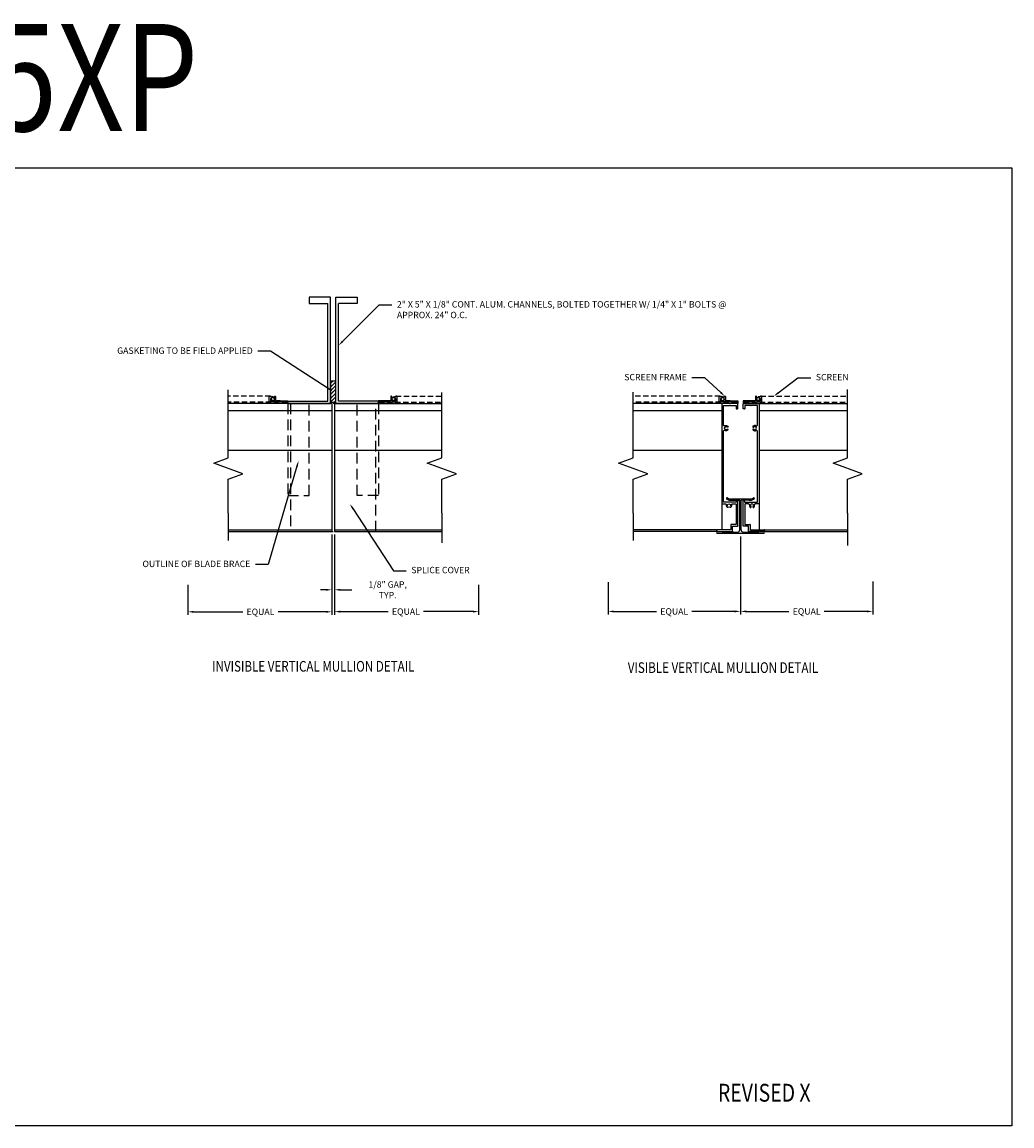
# Model space of a CAD drawing. Units: inches. Extents: x 66.6 to 161.7, y 62.1 to 114.
# Drawn here: x 115.2 to 161.7, y 62.1 to 114 of the extents above; entities that cross this region are included whole.
import ezdxf
from ezdxf import colors
from ezdxf.entities.mleader import LeaderData, LeaderLine
from ezdxf.math import Vec2, Vec3

# ---------------------------------------------------------------- set-up
doc = ezdxf.new("R2010")
doc.units = ezdxf.units.IN
doc.header["$MEASUREMENT"] = 0
doc.linetypes.add('DASHED', pattern=[0.75, 0.5, -0.25])
doc.layers.add('PART', color=7, linetype='Continuous')
doc.styles.add('DG', font='txt.shx', dxfattribs={"width": 0.8})
doc.dimstyles.new('DG', dxfattribs={"dimtxt": 0.1, "dimasz": 0.09, "dimexe": 0.05, "dimexo": 0.05, "dimgap": 0.09, "dimtad": 0, "dimtih": 1, "dimtoh": 1, "dimdec": 5, "dimzin": 0, "dimdsep": 46, "dimlunit": 5, "dimtxsty": 'DG', "dimcen": 0.09, "dimclrd": 256, "dimadec": 0, "dimazin": 0, "dimtfac": 1, "dimtdec": 5, "dimtofl": 0, "dimtmove": 0, "dimatfit": 3, "dimfxl": 1, "dimtfillclr": 1, "dimfrac": 2, "dimtolj": 1, "dimtzin": 0, "dimarcsym": 0})

# ---------------------------------------------------------------- blocks, each defined once
blk = doc.blocks.new('STND. CHANNEL')
at = {"layer": 'PART'}
for p, q in [((-0.125, 1), (-0.125, -0.875)), ((0, 1), (-0.125, 1)), ((0, 1), (0, -1)), ((-5, -1), (-5, 0)), ((-5, 0), (-4.71, 0)), ((-4.71, 0), (-4.71, -0.875)), ((0, -1), (-5, -1)), ((-0.125, -0.875), (-4.71, -0.875))]:
    blk.add_line(p, q, dxfattribs=at)
blk = doc.blocks.new('Break')
at = {"linetype": 'Continuous'}
for p, q in [((0, 5), (0, 21)), ((-6.87, 2.5), (0, 5)), ((6.87, -2.5), (-6.87, 2.5)), ((0, -5), (6.87, -2.5)), ((0, -21), (0, -5))]:
    blk.add_line(p, q, dxfattribs=at)
blk = doc.blocks.new('I SLIP')
at = {"layer": 'PART'}
for p, q in [((0.405, 1.61), (-0.405, 1.61)), ((-0.405, 1.55), (-0.03, 1.55)), ((-0.03, 0.16), (-0.03, 1.55)), ((0.03, 0.16), (0.03, 1.55)), ((0.405, 1.55), (0.03, 1.55)), ((-1.08, 0.09), (-0.875, 0.09)), ((-1.08, 0), (1.08, 0)), ((-0.875, 0.09), (-0.845, 0.06)), ((-0.845, 0.06), (-0.13, 0.06)), ((0.13, 0.06), (0.845, 0.06)), ((0.875, 0.09), (0.845, 0.06)), ((0.875, 0.09), (1.08, 0.09))]:
    blk.add_line(p, q, dxfattribs=at)
for centre, radius, start, end in [((-0.625, 1.635), 0.03, 62.0899, 242.0899), ((-0.405, 2.05), 0.5, 242.0899, 270), ((-0.405, 2.05), 0.44, 242.0899, 270), ((0.405, 2.05), 0.44, 270, 297.9101), ((0.405, 2.05), 0.5, 270, 297.9101), ((0.625, 1.635), 0.03, 297.9101, 117.9101), ((-1.08, 0.045), 0.045, 90, 270), ((-0.13, 0.16), 0.1, 270, 0), ((0.13, 0.16), 0.1, 180, 270), ((1.08, 0.045), 0.045, 270, 90)]:
    blk.add_arc(centre, radius, start, end, dxfattribs=at)
blk = doc.blocks.new('*D40')
at = {"color": 0, "lineweight": -2}
for p, q in [((148.933, 89.829), (148.933, 86.161)), ((155.155, 87.711), (155.155, 86.161))]:
    blk.add_line(p, q, dxfattribs=at)
at = {"lineweight": -2}
for p, q in [((149.203, 86.311), (151.214, 86.311)), ((154.885, 86.311), (152.874, 86.311))]:
    blk.add_line(p, q, dxfattribs=at)
for points in [[(149.203, 86.356), (149.203, 86.266), (148.933, 86.311)], [(154.885, 86.356), (154.885, 86.266), (155.155, 86.311)]]:
    blk.add_solid(points)
at = {"layer": 'Defpoints', "color": 0}
for p in [(148.933, 89.979), (155.155, 87.861), (155.155, 86.311)]:
    blk.add_point(p, dxfattribs=at)
at = {"color": 0, "insert": (152.044, 86.311), "char_height": 0.3, "attachment_point": 5, "style": 'DG'}
blk.add_mtext('\\A1;EQUAL', dxfattribs=at)
blk = doc.blocks.new('*D41')
at = {"color": 0, "lineweight": -2}
for p, q in [((148.933, 89.829), (148.933, 86.16)), ((142.711, 87.683), (142.711, 86.16))]:
    blk.add_line(p, q, dxfattribs=at)
at = {"lineweight": -2}
for p, q in [((142.981, 86.31), (144.992, 86.31)), ((148.663, 86.31), (146.652, 86.31))]:
    blk.add_line(p, q, dxfattribs=at)
for points in [[(142.981, 86.355), (142.981, 86.265), (142.711, 86.31)], [(148.663, 86.355), (148.663, 86.265), (148.933, 86.31)]]:
    blk.add_solid(points)
at = {"layer": 'Defpoints', "color": 0}
for p in [(148.933, 89.979), (142.711, 87.833), (142.711, 86.31)]:
    blk.add_point(p, dxfattribs=at)
at = {"color": 0, "insert": (145.822, 86.31), "char_height": 0.3, "attachment_point": 5, "style": 'DG'}
blk.add_mtext('\\A1;EQUAL', dxfattribs=at)
blk = doc.blocks.new('*D42')
at = {"color": 0, "lineweight": -2}
for p, q in [((129.86, 89.919), (129.86, 86.151)), ((136.63, 87.557), (136.63, 86.151))]:
    blk.add_line(p, q, dxfattribs=at)
at = {"lineweight": -2}
for p, q in [((130.13, 86.301), (132.384, 86.301)), ((136.36, 86.301), (134.044, 86.301))]:
    blk.add_line(p, q, dxfattribs=at)
for points in [[(130.13, 86.346), (130.13, 86.256), (129.86, 86.301)], [(136.36, 86.346), (136.36, 86.256), (136.63, 86.301)]]:
    blk.add_solid(points)
at = {"layer": 'Defpoints', "color": 0}
for p in [(129.86, 90.069), (136.63, 87.707), (136.63, 86.301)]:
    blk.add_point(p, dxfattribs=at)
at = {"color": 0, "insert": (133.214, 86.301), "char_height": 0.3, "attachment_point": 5, "style": 'DG'}
blk.add_mtext('\\A1;EQUAL', dxfattribs=at)
blk = doc.blocks.new('*D43')
at = {"color": 0, "lineweight": -2}
for p, q in [((129.735, 89.919), (129.735, 86.143)), ((122.964, 87.557), (122.964, 86.143))]:
    blk.add_line(p, q, dxfattribs=at)
at = {"lineweight": -2}
for p, q in [((123.234, 86.293), (125.551, 86.293)), ((129.465, 86.293), (127.211, 86.293))]:
    blk.add_line(p, q, dxfattribs=at)
for points in [[(123.234, 86.338), (123.234, 86.248), (122.964, 86.293)], [(129.465, 86.338), (129.465, 86.248), (129.735, 86.293)]]:
    blk.add_solid(points)
at = {"layer": 'Defpoints', "color": 0}
for p in [(129.735, 90.069), (122.964, 87.707), (122.964, 86.293)]:
    blk.add_point(p, dxfattribs=at)
at = {"color": 0, "insert": (126.381, 86.293), "char_height": 0.3, "attachment_point": 5, "style": 'DG'}
blk.add_mtext('\\A1;EQUAL', dxfattribs=at)
blk = doc.blocks.new('*D44')
at = {"color": 0, "lineweight": -2}
for p, q in [((129.735, 89.919), (129.735, 87.175)), ((129.86, 89.919), (129.86, 87.175))]:
    blk.add_line(p, q, dxfattribs=at)
at = {"lineweight": -2}
for p, q in [((129.465, 87.325), (129.195, 87.325)), ((130.13, 87.325), (130.668, 87.325))]:
    blk.add_line(p, q, dxfattribs=at)
for points in [[(129.465, 87.37), (129.465, 87.28), (129.735, 87.325)], [(130.13, 87.37), (130.13, 87.28), (129.86, 87.325)]]:
    blk.add_solid(points)
at = {"layer": 'Defpoints', "color": 0}
for p in [(129.735, 90.069), (129.86, 90.069), (129.86, 87.325)]:
    blk.add_point(p, dxfattribs=at)
at = {"color": 0, "insert": (132.358, 87.325), "char_height": 0.3, "attachment_point": 5, "style": 'DG'}
blk.add_mtext('\\A1;1/8" GAP, TYP.', dxfattribs=at)
blk = doc.blocks.new('6 IN. SF')
for p, q in [((-5.75, -0.23), (-5.75, 0)), ((-5.74, 0.01), (-4.574, 0.01)), ((-0.25, -0.061), (-0.25, 0)), ((-0.24, 0.01), (-0.01, 0.01)), ((0, 0), (0, -0.73)), ((-6, -0.98), (-6, -0.25)), ((-5.99, -0.24), (-5.76, -0.24)), ((-5.919, -0.331), (-5.919, -0.98)), ((-5.679, -0.321), (-5.909, -0.321)), ((-5.669, -0.081), (-5.669, -0.311)), ((-4.723, -0.071), (-5.659, -0.071)), ((-4.713, -0.249), (-4.713, -0.081)), ((-4.632, -0.06), (-4.632, -0.649)), ((-4.574, -0.05), (-4.622, -0.05)), ((-0.091, -0.071), (-0.24, -0.071)), ((-0.081, -0.355), (-0.081, -0.081)), ((-0.081, -0.649), (-0.081, -0.375)), ((-5.929, -0.99), (-5.99, -0.99)), ((-4.713, -0.73), (-4.713, -0.561)), ((-0.01, -0.74), (-4.703, -0.74)), ((-4.622, -0.659), (-1.289, -0.659)), ((-1.011, -0.659), (-0.091, -0.659))]:
    blk.add_line(p, q)
for centre, radius, start, end in [((-5.74, 0), 0.01, 90, 180), ((-4.574, -0.02), 0.03, 270, 90), ((-0.24, 0), 0.01, 90, 180), ((-0.01, 0), 0.01, 0, 90), ((-5.99, -0.25), 0.01, 90, 180), ((-5.909, -0.331), 0.01, 90, 180), ((-5.76, -0.23), 0.01, 270, 0), ((-5.679, -0.311), 0.01, 270, 0), ((-5.659, -0.081), 0.01, 90, 180), ((-4.856, -0.336), 0.025, 135.2971, 315.2971), ((-4.856, -0.474), 0.025, 44.7029, 224.7029), ((-4.786, -0.405), 0.124, 77.0383, 135.2971), ((-4.786, -0.405), 0.123, 224.7029, 282.9617), ((-4.786, -0.405), 0.0735, 224.7029, 135.2971), ((-4.75, -0.249), 0.037, 257.0383, 0), ((-4.723, -0.081), 0.01, 0, 90), ((-4.622, -0.06), 0.01, 90, 180), ((-1.15, -0.542), 0.124, 134.7029, 209.897), ((-1.219, -0.472), 0.025, 314.7029, 134.7029), ((-1.15, -0.542), 0.0735, 134.7029, 45.2971), ((-1.081, -0.472), 0.025, 45.2971, 225.2971), ((-1.15, -0.542), 0.124, 330.103, 45.2971), ((-0.24, -0.061), 0.01, 180, 270), ((-0.091, -0.081), 0.01, 0, 90), ((-0.081, -0.365), 0.01, 90, 270), ((-5.99, -0.98), 0.01, 180, 270), ((-5.929, -0.98), 0.01, 270, 0), ((-4.75, -0.561), 0.037, 0, 102.9617), ((-4.703, -0.73), 0.01, 180, 270), ((-4.622, -0.649), 0.01, 180, 270), ((-1.289, -0.622), 0.037, 270, 29.897), ((-1.011, -0.622), 0.037, 150.103, 270), ((-0.091, -0.649), 0.01, 270, 0), ((-0.01, -0.73), 0.01, 270, 0)]:
    blk.add_arc(centre, radius, start, end)

msp = doc.modelspace()

# ---------------------------------------------------------------- hatches: boundary and pattern name
h = msp.add_hatch()
h.set_pattern_fill('ANSI31', color=256, style=0)
h.set_pattern_definition([(45, (-355.81175, 78.40657), (-0.088388348, 0.088388348), [])])
h.paths.add_polyline_path([(129.672264, 96.13191), (129.922264, 96.13191), (129.922264, 97.13191), (129.672264, 97.13191)])

# ---------------------------------------------------------------- linework, layer by layer
for p, q in [((124.869094, 95.12441), (124.869094, 96.717097)), ((134.89987, 95.12441), (134.89987, 96.59965)), ((143.897443, 95.12441), (143.897443, 96.610924)), ((153.969011, 95.12441), (153.969011, 96.726898)), ((129.734764, 96.06941), (124.869094, 96.06941)), ((129.734764, 96.06941), (129.734764, 90.06941)), ((129.859764, 96.06941), (129.859764, 90.06941)), ((129.859764, 96.06941), (134.89987, 96.06941)), ((148.058227, 96.06941), (143.897443, 96.06941)), ((148.058227, 96.06941), (148.058227, 92.15041)), ((148.058227, 96.06941), (148.058227, 90.15041)), ((149.808227, 96.06941), (153.969011, 96.06941)), ((149.808227, 96.06941), (149.808227, 92.15041)), ((149.808227, 96.06941), (149.808227, 90.15041)), ((124.869094, 95.752992), (129.734764, 95.752992)), ((129.859764, 95.752992), (134.89987, 95.752992)), ((143.897443, 95.752992), (148.058227, 95.752992)), ((143.897443, 95.747396), (148.058227, 95.747396)), ((149.808227, 95.752992), (153.969011, 95.752992)), ((149.808227, 95.747396), (153.969011, 95.747396)), ((124.869094, 93.891582), (129.734764, 93.891582)), ((129.859764, 93.891582), (134.89987, 93.891582)), ((143.897443, 93.891582), (148.058227, 93.891582)), ((149.808227, 93.891582), (153.969011, 93.891582)), ((124.869094, 90.92441), (124.869094, 89.636344)), ((134.89987, 90.92441), (134.89987, 89.532208)), ((143.897443, 90.92441), (143.897443, 89.649151)), ((153.969011, 90.92441), (153.969011, 89.41292)), ((124.869094, 90.15041), (129.734764, 90.15041)), ((124.869094, 90.06941), (129.734764, 90.06941)), ((129.859764, 90.15041), (134.89987, 90.15041)), ((129.859764, 90.06941), (134.89987, 90.06941)), ((148.058227, 90.15041), (143.897443, 90.15041)), ((147.853227, 90.06941), (143.897443, 90.06941)), ((149.808227, 90.15041), (153.969011, 90.15041)), ((150.013227, 90.06941), (153.969011, 90.06941))]:
    msp.add_line(p, q)
at = {"linetype": 'DASHED', "ltscale": 0.5}
for p, q in [((126.851057, 96.41441), (124.869094, 96.41441)), ((127.632264, 96.13191), (124.869094, 96.13191)), ((131.962264, 96.13191), (134.89987, 96.13191)), ((132.743471, 96.41441), (134.89987, 96.41441)), ((147.98702, 96.41441), (143.897443, 96.41441)), ((148.768227, 96.13191), (143.897443, 96.13191)), ((149.098227, 96.13191), (153.969311, 96.13191)), ((149.879434, 96.41441), (153.969011, 96.41441))]:
    msp.add_line(p, q, dxfattribs=at)
for points in [[(66.632534, 107.153457), (161.689093, 107.153457), (161.689093, 62.143106), (66.632534, 62.143106)], [(129.672264, 96.13191), (129.922264, 96.13191), (129.922264, 97.13191), (129.672264, 97.13191)]]:
    msp.add_lwpolyline(points, close=True)
for points in [[(127.612264, 96.099435, -0.414213562), (127.622239, 96.10941), (127.622289, 96.10941, 0.414213562), (127.632264, 96.119385), (127.632264, 96.144435, 0.414213562), (127.622289, 96.15441), (127.497289, 96.15441), (126.813264, 96.15441, -0.414213562), (126.797264, 96.17041), (126.797264, 96.39841, -0.414213562), (126.813264, 96.41441), (126.851057, 96.41441, -0.339454259), (126.880035, 96.392175), (126.899264, 96.32041), (126.864123, 96.310994, 0.339454259), (126.852264, 96.29554), (126.852264, 96.22541, 0.414213562), (126.868264, 96.20941), (127.023264, 96.20941, 0.414213562), (127.039264, 96.22541), (127.039264, 96.39841, -0.414213562), (127.055264, 96.41441), (127.078264, 96.41441, -0.414213562), (127.094264, 96.39841), (127.094264, 96.22541, 0.414213562), (127.110264, 96.20941), (127.308264, 96.20941), (127.110264, 96.20941), (127.321603, 96.20941), (127.341603, 96.20941), (127.446603, 96.20941), (127.456603, 96.19941), (127.466603, 96.20941), (127.531264, 96.20941), (127.656264, 96.20941, -0.414213562), (127.672264, 96.19341), (127.672264, 96.08541, -0.414213562), (127.656264, 96.06941), (127.628264, 96.06941, -0.414213562), (127.612264, 96.08541)], [(131.982264, 96.099435, 0.414213562), (131.972289, 96.10941), (131.972239, 96.10941, -0.414213562), (131.962264, 96.119385), (131.962264, 96.144435, -0.414213562), (131.972239, 96.15441), (132.097239, 96.15441), (132.781264, 96.15441, 0.414213562), (132.797264, 96.17041), (132.797264, 96.39841, 0.414213562), (132.781264, 96.41441), (132.743471, 96.41441, 0.339454259), (132.714493, 96.392175), (132.695264, 96.32041), (132.730405, 96.310994, -0.339454259), (132.742264, 96.29554), (132.742264, 96.22541, -0.414213562), (132.726264, 96.20941), (132.571264, 96.20941, -0.414213562), (132.555264, 96.22541), (132.555264, 96.39841, 0.414213562), (132.539264, 96.41441), (132.516264, 96.41441, 0.414213562), (132.500264, 96.39841), (132.500264, 96.22541, -0.414213562), (132.484264, 96.20941), (132.286264, 96.20941), (132.484264, 96.20941), (132.272926, 96.20941), (132.252926, 96.20941), (132.147926, 96.20941), (132.137926, 96.19941), (132.127926, 96.20941), (132.063264, 96.20941), (131.938264, 96.20941, 0.414213562), (131.922264, 96.19341), (131.922264, 96.08541, 0.414213562), (131.938264, 96.06941), (131.966264, 96.06941, 0.414213562), (131.982264, 96.08541)], [(148.748227, 96.099435, -0.414213562), (148.758202, 96.10941), (148.758252, 96.10941, 0.414213562), (148.768227, 96.119385), (148.768227, 96.144435, 0.414213562), (148.758252, 96.15441), (148.633252, 96.15441), (147.949227, 96.15441, -0.414213562), (147.933227, 96.17041), (147.933227, 96.39841, -0.414213562), (147.949227, 96.41441), (147.98702, 96.41441, -0.339454259), (148.015998, 96.392175), (148.035227, 96.32041), (148.000086, 96.310994, 0.339454259), (147.988227, 96.29554), (147.988227, 96.22541, 0.414213562), (148.004227, 96.20941), (148.159227, 96.20941, 0.414213562), (148.175227, 96.22541), (148.175227, 96.39841, -0.414213562), (148.191227, 96.41441), (148.214227, 96.41441, -0.414213562), (148.230227, 96.39841), (148.230227, 96.22541, 0.414213562), (148.246227, 96.20941), (148.444227, 96.20941), (148.246227, 96.20941), (148.457566, 96.20941), (148.477566, 96.20941), (148.582566, 96.20941), (148.592566, 96.19941), (148.602566, 96.20941), (148.667227, 96.20941), (148.792227, 96.20941, -0.414213562), (148.808227, 96.19341), (148.808227, 96.08541, -0.414213562), (148.792227, 96.06941), (148.764227, 96.06941, -0.414213562), (148.748227, 96.08541)], [(149.118227, 96.099435, 0.414213562), (149.108252, 96.10941), (149.108202, 96.10941, -0.414213562), (149.098227, 96.119385), (149.098227, 96.144435, -0.414213562), (149.108202, 96.15441), (149.233202, 96.15441), (149.917227, 96.15441, 0.414213562), (149.933227, 96.17041), (149.933227, 96.39841, 0.414213562), (149.917227, 96.41441), (149.879434, 96.41441, 0.339454259), (149.850457, 96.392175), (149.831227, 96.32041), (149.866368, 96.310994, -0.339454259), (149.878227, 96.29554), (149.878227, 96.22541, -0.414213562), (149.862227, 96.20941), (149.707227, 96.20941, -0.414213562), (149.691227, 96.22541), (149.691227, 96.39841, 0.414213562), (149.675227, 96.41441), (149.652227, 96.41441, 0.414213562), (149.636227, 96.39841), (149.636227, 96.22541, -0.414213562), (149.620227, 96.20941), (149.422227, 96.20941), (149.620227, 96.20941), (149.408889, 96.20941), (149.388889, 96.20941), (149.283889, 96.20941), (149.273889, 96.19941), (149.263889, 96.20941), (149.199227, 96.20941), (149.074227, 96.20941, 0.414213562), (149.058227, 96.19341), (149.058227, 96.08541, 0.414213562), (149.074227, 96.06941), (149.102227, 96.06941, 0.414213562), (149.118227, 96.08541)]]:
    msp.add_lwpolyline(points, format="xyb", close=True)
at = {"linetype": 'DASHED'}
for points in [[(128.672264, 91.757481), (128.672264, 96.06941), (127.672264, 96.06941), (127.672264, 91.757481)], [(127.797264, 90.06941), (131.797264, 90.06941), (131.797264, 96.06941), (127.797264, 96.06941)], [(130.922264, 91.757481), (130.922264, 96.06941), (131.922264, 96.06941), (131.922264, 91.757481)]]:
    msp.add_lwpolyline(points, close=True, dxfattribs=at)
for centre in [(126.964934, 96.28374), (132.629594, 96.28374), (148.100898, 96.28374), (149.765557, 96.28374)]:
    msp.add_circle(centre, 0.07433)
at = {"linetype": 'DASHED', "ltscale": 0.5}
for points in [[(127.039264, 96.22541), (127.039264, 96.28374), (127.036002, 96.305214), (127.02211, 96.330998), (126.885563, 96.41441), (126.851057, 96.41441)], [(132.555264, 96.22541), (132.555264, 96.28374), (132.558526, 96.305214), (132.572418, 96.330998), (132.708966, 96.41441), (132.743471, 96.41441)], [(148.175227, 96.22541), (148.175227, 96.28374), (148.171965, 96.305214), (148.158074, 96.330998), (148.021526, 96.41441), (147.98702, 96.41441)], [(149.691227, 96.22541), (149.691227, 96.28374), (149.694489, 96.305214), (149.708381, 96.330999), (149.844929, 96.41441), (149.879434, 96.41441)]]:
    msp.add_spline(points, degree=3, dxfattribs=at)

# ---------------------------------------------------------------- block references
at = {"xscale": -1}
for name, p, rotation in [('STND. CHANNEL', (128.672264, 96.06941), 90), ('6 IN. SF', (148.798227, 96.06941), 270)]:
    msp.add_blockref(name, p, dxfattribs=dict(at, rotation=rotation))
for name, p, rotation in [('STND. CHANNEL', (130.922264, 96.06941), 270), ('6 IN. SF', (149.068227, 96.06941), 90)]:
    msp.add_blockref(name, p, dxfattribs=dict(rotation=rotation))
at = {"xscale": 0.1000000000000227, "yscale": 0.09999999999999432, "zscale": 0.1}
for p in [(124.869094, 93.02441), (134.89987, 93.02441), (143.897443, 93.02441), (153.969011, 93.02441)]:
    msp.add_blockref('Break', p, dxfattribs=at)
msp.add_blockref('I SLIP', (148.933227, 89.97941))

# ---------------------------------------------------------------- texts
at = {"style": 'DG', "width": 0.8}
for s, height, p in [('655XP', 5.0320654, (107.689316, 108.872141)), ('%%UINVISIBLE VERTICAL MULLION DETAIL', 0.5, (124.111495, 83.48253)), ('%%UVISIBLE VERTICAL MULLION DETAIL', 0.5, (143.639735, 83.420219)), ('REVISED X', 0.8375747, (147.8746, 63.282715))]:
    msp.add_text(s, height=height, dxfattribs=at).set_placement(p)

# ---------------------------------------------------------------- dimensions: what is measured, and where the dimension line sits
for base, p1, p2, text, picture, middle in [((122.964307, 86.293066), (129.734764, 90.06941), (122.964307, 87.707362), 'EQUAL', '*D43', (126.380786, 86.293066)), ((129.859764, 87.32458), (129.734764, 90.06941), (129.859764, 90.06941), '<> GAP, TYP.', '*D44', (132.358031, 87.32458)), ((136.630221, 86.300573), (129.859764, 90.06941), (136.630221, 87.707362), 'EQUAL', '*D42', (133.213743, 86.300573)), ((142.711018, 86.309714), (148.933227, 89.97941), (142.711018, 87.832684), 'EQUAL', '*D41', (145.822107, 86.309714)), ((155.155374, 86.311103), (148.933227, 89.97941), (155.155374, 87.86058), 'EQUAL', '*D40', (152.044285, 86.311103))]:
    dim = msp.add_linear_dim(base=base, p1=p1, p2=p2, text=text, dimstyle='DG', override={"dimscale": 3, "dimpost": '"'})
    dim.commit()
    dim.dimension.update_dxf_attribs({"geometry": picture, "text_midpoint": middle, "dimtype": 160})

# ---------------------------------------------------------------- leaders
ml = msp.add_multileader_mtext('Standard')
ml.set_content('2" X 5" X 1/8" CONT. ALUM. CHANNELS, BOLTED TOGETHER W/ 1/4" X 1" BOLTS @ APPROX. 24" O.C.', color=256, style='DG')
ml.set_leader_properties()
ml.build(insert=Vec2(0, 0))
ml.multileader.update_dxf_attribs({"dogleg_length": 0.2, "arrow_head_size": 0.27, "scale": 3})
ctx = ml.context
ctx.base_point, ctx.scale, ctx.char_height, ctx.arrow_head_size, ctx.landing_gap_size, ctx.plane_origin = Vec3(132.553022, 100.704704), 3, 0.3, 0.27, 0.24, Vec3(128.335745, 104.156168)
notes = []
notes.append((ctx, [(0, (1, 1, 0), (131.953022, 100.704704), (1, 0), 0.6, [(0, [(130.043487, 98.79941)], 0, [])])]))
ctx.mtext.insert, ctx.mtext.width, ctx.mtext.flow_direction = Vec3(132.793022, 100.884704), 5.17070105, 5
ml = msp.add_multileader_mtext('Standard')
ml.set_content('GASKETING TO BE FIELD APPLIED', color=256, style='DG')
ml.set_leader_properties()
ml.build(insert=Vec2(0, 0))
ml.multileader.update_dxf_attribs({"dogleg_length": 0.2, "arrow_head_size": 0.27, "scale": 3})
ctx = ml.context
ctx.base_point, ctx.scale, ctx.char_height, ctx.arrow_head_size, ctx.landing_gap_size, ctx.plane_origin = Vec3(122.338859, 98.52846), 3, 0.3, 0.27, 0.24, Vec3(128.085745, 101.988668)
ctx.text_align_type = 2
notes.append((ctx, [(1, (1, 1, 0), (126.858859, 98.52846), (-1, 0), 0.6, [(0, [(129.793487, 96.63191)], 0, [])])]))
ctx.mtext.insert, ctx.mtext.width, ctx.mtext.alignment, ctx.mtext.flow_direction = Vec3(126.018859, 98.70846), 4.11175851, 3, 5
ml = msp.add_multileader_mtext('Standard')
ml.set_content('SCREEN FRAME', color=256, style='DG')
ml.set_leader_properties()
ml.build(insert=Vec2(0, 0))
ml.multileader.update_dxf_attribs({"dogleg_length": 0.2, "arrow_head_size": 0.27, "scale": 3})
ctx = ml.context
ctx.base_point, ctx.scale, ctx.char_height, ctx.arrow_head_size, ctx.landing_gap_size, ctx.plane_origin = Vec3(143.376894, 97.286513), 3, 0.3, 0.27, 0.24, Vec3(146.772677, 97.015772)
ctx.text_align_type = 2
notes.append((ctx, [(1, (1, 1, 0), (147.256894, 97.286513), (-1, 0), 0.6, [(0, [(148.202727, 96.41441)], 0, [])])]))
ctx.mtext.insert, ctx.mtext.alignment, ctx.mtext.flow_direction = Vec3(146.416894, 97.466513), 3, 5
ml = msp.add_multileader_mtext('Standard')
ml.set_content('SCREEN', color=256, style='DG')
ml.set_leader_properties()
ml.build(insert=Vec2(0, 0))
ml.multileader.update_dxf_attribs({"dogleg_length": 0.2, "arrow_head_size": 0.27, "scale": 3})
ctx = ml.context
ctx.base_point, ctx.scale, ctx.char_height, ctx.arrow_head_size, ctx.landing_gap_size, ctx.plane_origin = Vec3(152.234711, 97.286513), 3, 0.3, 0.27, 0.24, Vec3(152.916359, 96.503411)
notes.append((ctx, [(0, (1, 1, 0), (151.634711, 97.286513), (1, 0), 0.6, [(0, [(150.498838, 96.41441)], 0, [])])]))
ctx.mtext.insert, ctx.mtext.flow_direction = Vec3(152.474711, 97.466513), 5
ml = msp.add_multileader_mtext('Standard')
ml.set_content('OUTLINE OF BLADE BRACE', color=256, style='DG')
ml.set_leader_properties()
ml.build(insert=Vec2(0, 0))
ml.multileader.update_dxf_attribs({"dogleg_length": 0.2, "arrow_head_size": 0.27, "scale": 3})
ctx = ml.context
ctx.base_point, ctx.scale, ctx.char_height, ctx.arrow_head_size, ctx.landing_gap_size, ctx.plane_origin = Vec3(123.106675, 88.512229), 3, 0.3, 0.27, 0.24, Vec3(119.334398, 89.136395)
ctx.text_align_type = 2
notes.append((ctx, [(1, (1, 1, 0), (126.746675, 88.512229), (-1, 0), 0.6, [(0, [(128.172264, 93.384987)], 0, [])])]))
ctx.mtext.insert, ctx.mtext.width, ctx.mtext.alignment, ctx.mtext.flow_direction = Vec3(125.906675, 88.692229), 2.90944937, 3, 5
ml = msp.add_multileader_mtext('Standard')
ml.set_content('SPLICE COVER', color=256, style='DG')
ml.set_leader_properties()
ml.build(insert=Vec2(0, 0))
ml.multileader.update_dxf_attribs({"dogleg_length": 0.2, "arrow_head_size": 0.27, "scale": 3})
ctx = ml.context
ctx.base_point, ctx.scale, ctx.char_height, ctx.arrow_head_size, ctx.landing_gap_size, ctx.plane_origin = Vec3(133.229222, 88.224422), 3, 0.3, 0.27, 0.24, Vec3(131.008315, 88.799908)
notes.append((ctx, [(0, (1, 1, 0), (132.629222, 88.224422), (1, 0), 0.6, [(0, [(130.578638, 91.363192)], 0, [])])]))
ctx.mtext.insert, ctx.mtext.flow_direction = Vec3(133.469222, 88.404422), 5
for ctx, leaders in notes:
    for number, flags, end, landing, length, lines in leaders:
        leader = LeaderData()
        leader.index, (leader.has_last_leader_line, leader.has_dogleg_vector, leader.attachment_direction) = number, flags
        leader.last_leader_point, leader.dogleg_vector, leader.dogleg_length = Vec3(end), Vec3(landing), length
        for number, points, colour, breaks in lines:
            line = LeaderLine()
            line.index, line.vertices, line.color, line.breaks = number, Vec3.list(points), colors.encode_raw_color(colour), breaks
            leader.lines.append(line)
        ctx.leaders.append(leader)

doc.saveas('drawing.dxf')
